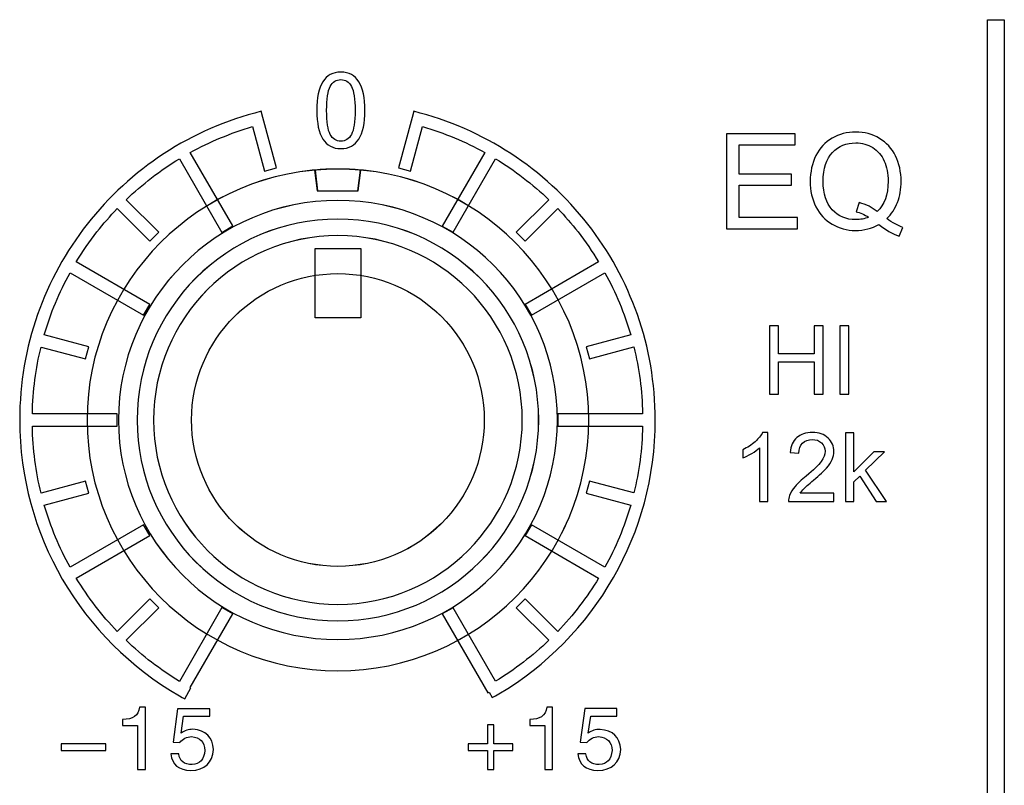
# Model space of a CAD drawing. Units: millimetres. Extents: x 0 to 1789, y 0 to 1262.
# Drawn here: x 565 to 587, y 982 to 998 of the extents above; entities that cross this region are included whole.
import ezdxf

# ---------------------------------------------------------------- set-up
doc = ezdxf.new("R2010")
doc.units = ezdxf.units.MM
doc.layers.add('AV_sys', color=7, linetype='Continuous')
doc.layers.add('레이어 1', color=7, linetype='Continuous', lineweight=0)

# ---------------------------------------------------------------- blocks, each defined once
blk = doc.blocks.new('Block_55')
at = {"layer": '레이어 1', "color": 7, "lineweight": 9, "true_color": 0xffffff}
blk.add_lwpolyline([(86.6651, -103.8342), (87.1156, -103.8342), (87.1157, -104.5177), (86.6651, -104.5177)], close=True, dxfattribs=at)
for points, knots in [([(86.89, -103.0517), (88.255, -103.0517), (89.3614, -104.1581), (89.3615, -105.523), (89.3615, -106.888), (88.2551, -107.9944), (86.8902, -107.9945), (85.5252, -107.9945), (84.4188, -106.8882), (84.4187, -105.5232), (84.4187, -104.1582), (85.5251, -103.0518), (86.89, -103.0517)], [0, 0, 0, 0, 1, 1, 1, 2, 2, 2, 3, 3, 3, 4, 4, 4, 4]), ([(86.89, -103.0517), (86.966, -103.0517), (87.0412, -103.0556), (87.1162, -103.0622), (87.1162, -103.0622), (87.0906, -103.2656), (87.0906, -103.2656), (87.0906, -103.2656), (86.6894, -103.2656), (86.6894, -103.2656), (86.6894, -103.2656), (86.6647, -103.0622), (86.6647, -103.0622), (86.7389, -103.0556), (86.814, -103.0518), (86.89, -103.0517)], [0, 0, 0, 0, 1, 1, 1, 2, 2, 2, 3, 3, 3, 4, 4, 4, 5, 5, 5, 5]), ([(86.8901, -103.3606), (88.0839, -103.3606), (89.0525, -104.3291), (89.0525, -105.523), (89.0526, -106.7168), (88.084, -107.6855), (86.8902, -107.6855), (85.6963, -107.6855), (84.7277, -106.717), (84.7277, -105.5231), (84.7276, -104.3293), (85.6962, -103.3606), (86.8901, -103.3606)], [0, 0, 0, 0, 1, 1, 1, 2, 2, 2, 3, 3, 3, 4, 4, 4, 4]), ([(86.8901, -103.5452), (87.9822, -103.5451), (88.8681, -104.431), (88.8682, -105.5232), (88.8682, -106.6153), (87.9823, -107.5012), (86.8902, -107.5013), (85.798, -107.5013), (84.9121, -106.6154), (84.912, -105.5233), (84.912, -104.4311), (85.7979, -103.5452), (86.8901, -103.5452)], [0, 0, 0, 0, 1, 1, 1, 2, 2, 2, 3, 3, 3, 4, 4, 4, 4]), ([(86.8901, -103.7071), (87.8929, -103.707), (88.7065, -104.5197), (88.7065, -105.5235), (88.7066, -106.5263), (87.893, -107.339), (86.8902, -107.339), (85.8873, -107.3391), (85.0737, -106.5264), (85.0737, -105.5236), (85.0736, -104.5198), (85.8872, -103.7071), (86.8901, -103.7071)], [0, 0, 0, 0, 1, 1, 1, 2, 2, 2, 3, 3, 3, 4, 4, 4, 4]), ([(86.8902, -106.9649), (87.6867, -106.9649), (88.3321, -106.3194), (88.332, -105.5229), (88.332, -104.7273), (87.6866, -104.0819), (86.8901, -104.082), (86.0945, -104.082), (85.4481, -104.7274), (85.4482, -105.523), (85.4482, -106.3195), (86.0945, -106.9649), (86.8902, -106.9649)], [0, 0, 0, 0, 1, 1, 1, 2, 2, 2, 3, 3, 3, 4, 4, 4, 4])]:
    blk.add_open_spline(points, degree=3, knots=knots, dxfattribs=at)
blk = doc.blocks.new('SM16_ff')
at = {"layer": 'AV_sys', "lineweight": -3}
for points in [[(586.716, 998.311), (586.716, 976.98), (586.357, 976.98), (586.356, 998.311)], [(586.716, 998.311), (586.716, 976.98), (586.357, 976.98), (586.356, 998.311)], [(571.864, 993.382), (572.85, 993.382), (572.85, 991.888), (571.864, 991.888)]]:
    blk.add_lwpolyline(points, close=True, dxfattribs=at)
for points, knots in [([(572.42, 997.181), (572.765, 997.181), (572.937, 996.907), (572.937, 996.356), (572.937, 995.809), (572.765, 995.534), (572.42, 995.534), (572.075, 995.534), (571.902, 995.809), (571.902, 996.356), (571.902, 996.907), (572.074, 997.181), (572.42, 997.181)], [0, 0, 0, 0, 1, 1, 1, 2, 2, 2, 3, 3, 3, 4, 4, 4, 4]), ([(572.42, 997.181), (572.765, 997.181), (572.937, 996.907), (572.937, 996.356), (572.937, 995.809), (572.765, 995.534), (572.42, 995.534), (572.075, 995.534), (571.902, 995.809), (571.902, 996.356), (571.902, 996.907), (572.074, 997.181), (572.42, 997.181)], [0, 0, 0, 0, 1, 1, 1, 2, 2, 2, 3, 3, 3, 4, 4, 4, 4]), ([(572.42, 995.695), (572.42, 995.695), (572.42, 995.695), (572.42, 995.695), (572.519, 995.695), (572.596, 995.744), (572.648, 995.84), (572.7, 995.938), (572.727, 996.11), (572.727, 996.356), (572.727, 996.603), (572.7, 996.776), (572.648, 996.873), (572.596, 996.971), (572.519, 997.021), (572.42, 997.021), (572.32, 997.021), (572.243, 996.971), (572.191, 996.873), (572.139, 996.776), (572.114, 996.603), (572.114, 996.356), (572.114, 996.11), (572.139, 995.938), (572.191, 995.84), (572.243, 995.744), (572.32, 995.695), (572.42, 995.695)], [0, 0, 0, 0, 1, 1, 1, 2, 2, 2, 3, 3, 3, 4, 4, 4, 5, 5, 5, 6, 6, 6, 7, 7, 7, 8, 8, 8, 9, 9, 9, 9]), ([(572.42, 995.695), (572.42, 995.695), (572.42, 995.695), (572.42, 995.695), (572.519, 995.695), (572.596, 995.744), (572.648, 995.84), (572.7, 995.938), (572.727, 996.11), (572.727, 996.356), (572.727, 996.603), (572.7, 996.776), (572.648, 996.873), (572.596, 996.971), (572.519, 997.021), (572.42, 997.021), (572.32, 997.021), (572.243, 996.971), (572.191, 996.873), (572.139, 996.776), (572.114, 996.603), (572.114, 996.356), (572.114, 996.11), (572.139, 995.938), (572.191, 995.84), (572.243, 995.744), (572.32, 995.695), (572.42, 995.695)], [0, 0, 0, 0, 1, 1, 1, 2, 2, 2, 3, 3, 3, 4, 4, 4, 5, 5, 5, 6, 6, 6, 7, 7, 7, 8, 8, 8, 9, 9, 9, 9]), ([(570.771, 995.048), (570.771, 995.048), (570.515, 996.007), (570.515, 996.007), (570.044, 995.869), (569.597, 995.682), (569.175, 995.451), (569.175, 995.451), (570.089, 993.867), (570.089, 993.867), (570.089, 993.867), (569.856, 993.73), (569.856, 993.73), (569.856, 993.73), (568.942, 995.316), (568.942, 995.316), (568.526, 995.065), (568.141, 994.767), (567.792, 994.433), (567.792, 994.433), (568.495, 993.732), (568.495, 993.732), (568.495, 993.732), (568.301, 993.541), (568.301, 993.541), (568.301, 993.541), (567.601, 994.242), (567.601, 994.242), (567.447, 994.081), (567.302, 993.913), (567.164, 993.738), (567.004, 993.533), (566.855, 993.316), (566.717, 993.092), (566.717, 993.092), (568.304, 992.177), (568.304, 992.177), (568.304, 992.177), (568.169, 991.944), (568.169, 991.944), (568.169, 991.944), (566.584, 992.859), (566.584, 992.859), (566.352, 992.439), (566.164, 991.99), (566.027, 991.52), (566.027, 991.52), (566.986, 991.265), (566.986, 991.265), (566.986, 991.265), (566.917, 991.003), (566.917, 991.003), (566.917, 991.003), (565.959, 991.26), (565.959, 991.26), (565.847, 990.799), (565.782, 990.317), (565.772, 989.824), (565.772, 989.824), (567.601, 989.824), (567.601, 989.824), (567.601, 989.824), (567.601, 989.552), (567.601, 989.552), (567.601, 989.552), (565.772, 989.552), (565.772, 989.552), (565.782, 989.059), (565.847, 988.577), (565.959, 988.115), (565.959, 988.115), (566.917, 988.373), (566.917, 988.373), (566.917, 988.373), (566.986, 988.111), (566.986, 988.111), (566.986, 988.111), (566.027, 987.855), (566.027, 987.855), (566.165, 987.385), (566.352, 986.936), (566.585, 986.516), (566.585, 986.516), (568.169, 987.431), (568.169, 987.431), (568.169, 987.431), (568.304, 987.198), (568.304, 987.198), (568.304, 987.198), (566.718, 986.282), (566.718, 986.282), (566.971, 985.868), (567.267, 985.481), (567.601, 985.134), (567.601, 985.134), (568.302, 985.835), (568.302, 985.835), (568.302, 985.835), (568.495, 985.643), (568.495, 985.643), (568.495, 985.643), (567.792, 984.943), (567.792, 984.943), (568.142, 984.608), (568.526, 984.311), (568.942, 984.059), (568.942, 984.059), (569.857, 985.646), (569.857, 985.646), (569.857, 985.646), (570.09, 985.51), (570.09, 985.51), (570.09, 985.51), (569.175, 983.924), (569.175, 983.924), (569.175, 983.924), (569.187, 983.918), (569.187, 983.918), (569.187, 983.918), (569.057, 983.683), (569.057, 983.683), (569.057, 983.683), (568.998, 983.714), (568.998, 983.714), (568.998, 983.714), (568.94, 983.748), (568.94, 983.748), (567.894, 984.35), (567.021, 985.219), (566.418, 986.263), (565.834, 987.271), (565.499, 988.441), (565.499, 989.689), (565.499, 991.279), (566.042, 992.743), (566.952, 993.905), (567.882, 995.092), (569.195, 995.965), (570.705, 996.337), (570.705, 996.337), (570.736, 996.206), (570.736, 996.206), (570.736, 996.206), (570.74, 996.206), (570.74, 996.206), (570.74, 996.206), (571.031, 995.117), (571.031, 995.117), (571.031, 995.117), (570.771, 995.048), (570.771, 995.048)], [0, 0, 0, 0, 1, 1, 1, 2, 2, 2, 3, 3, 3, 4, 4, 4, 5, 5, 5, 6, 6, 6, 7, 7, 7, 8, 8, 8, 9, 9, 9, 10, 10, 10, 11, 11, 11, 12, 12, 12, 13, 13, 13, 14, 14, 14, 15, 15, 15, 16, 16, 16, 17, 17, 17, 18, 18, 18, 19, 19, 19, 20, 20, 20, 21, 21, 21, 22, 22, 22, 23, 23, 23, 24, 24, 24, 25, 25, 25, 26, 26, 26, 27, 27, 27, 28, 28, 28, 29, 29, 29, 30, 30, 30, 31, 31, 31, 32, 32, 32, 33, 33, 33, 34, 34, 34, 35, 35, 35, 36, 36, 36, 37, 37, 37, 38, 38, 38, 39, 39, 39, 40, 40, 40, 41, 41, 41, 42, 42, 42, 43, 43, 43, 44, 44, 44, 45, 45, 45, 46, 46, 46, 47, 47, 47, 48, 48, 48, 49, 49, 49, 50, 50, 50, 50]), ([(570.771, 995.048), (570.771, 995.048), (570.515, 996.007), (570.515, 996.007), (570.044, 995.869), (569.597, 995.682), (569.175, 995.451), (569.175, 995.451), (570.089, 993.867), (570.089, 993.867), (570.089, 993.867), (569.856, 993.73), (569.856, 993.73), (569.856, 993.73), (568.942, 995.316), (568.942, 995.316), (568.526, 995.065), (568.141, 994.767), (567.792, 994.433), (567.792, 994.433), (568.495, 993.732), (568.495, 993.732), (568.495, 993.732), (568.301, 993.541), (568.301, 993.541), (568.301, 993.541), (567.601, 994.242), (567.601, 994.242), (567.447, 994.081), (567.302, 993.913), (567.164, 993.738), (567.004, 993.533), (566.855, 993.316), (566.717, 993.092), (566.717, 993.092), (568.304, 992.177), (568.304, 992.177), (568.304, 992.177), (568.169, 991.944), (568.169, 991.944), (568.169, 991.944), (566.584, 992.859), (566.584, 992.859), (566.352, 992.439), (566.164, 991.99), (566.027, 991.52), (566.027, 991.52), (566.986, 991.265), (566.986, 991.265), (566.986, 991.265), (566.917, 991.003), (566.917, 991.003), (566.917, 991.003), (565.959, 991.26), (565.959, 991.26), (565.847, 990.799), (565.782, 990.317), (565.772, 989.824), (565.772, 989.824), (567.601, 989.824), (567.601, 989.824), (567.601, 989.824), (567.601, 989.552), (567.601, 989.552), (567.601, 989.552), (565.772, 989.552), (565.772, 989.552), (565.782, 989.059), (565.847, 988.577), (565.959, 988.115), (565.959, 988.115), (566.917, 988.373), (566.917, 988.373), (566.917, 988.373), (566.986, 988.111), (566.986, 988.111), (566.986, 988.111), (566.027, 987.855), (566.027, 987.855), (566.165, 987.385), (566.352, 986.936), (566.585, 986.516), (566.585, 986.516), (568.169, 987.431), (568.169, 987.431), (568.169, 987.431), (568.304, 987.198), (568.304, 987.198), (568.304, 987.198), (566.718, 986.282), (566.718, 986.282), (566.971, 985.868), (567.267, 985.481), (567.601, 985.134), (567.601, 985.134), (568.302, 985.835), (568.302, 985.835), (568.302, 985.835), (568.495, 985.643), (568.495, 985.643), (568.495, 985.643), (567.792, 984.943), (567.792, 984.943), (568.142, 984.608), (568.526, 984.311), (568.942, 984.059), (568.942, 984.059), (569.857, 985.646), (569.857, 985.646), (569.857, 985.646), (570.09, 985.51), (570.09, 985.51), (570.09, 985.51), (569.175, 983.924), (569.175, 983.924), (569.175, 983.924), (569.187, 983.918), (569.187, 983.918), (569.187, 983.918), (569.057, 983.683), (569.057, 983.683), (569.057, 983.683), (568.998, 983.714), (568.998, 983.714), (568.998, 983.714), (568.94, 983.748), (568.94, 983.748), (567.894, 984.35), (567.021, 985.219), (566.418, 986.263), (565.834, 987.271), (565.499, 988.441), (565.499, 989.689), (565.499, 991.279), (566.042, 992.743), (566.952, 993.905), (567.882, 995.092), (569.195, 995.965), (570.705, 996.337), (570.705, 996.337), (570.736, 996.206), (570.736, 996.206), (570.736, 996.206), (570.74, 996.206), (570.74, 996.206), (570.74, 996.206), (571.031, 995.117), (571.031, 995.117), (571.031, 995.117), (570.771, 995.048), (570.771, 995.048)], [0, 0, 0, 0, 1, 1, 1, 2, 2, 2, 3, 3, 3, 4, 4, 4, 5, 5, 5, 6, 6, 6, 7, 7, 7, 8, 8, 8, 9, 9, 9, 10, 10, 10, 11, 11, 11, 12, 12, 12, 13, 13, 13, 14, 14, 14, 15, 15, 15, 16, 16, 16, 17, 17, 17, 18, 18, 18, 19, 19, 19, 20, 20, 20, 21, 21, 21, 22, 22, 22, 23, 23, 23, 24, 24, 24, 25, 25, 25, 26, 26, 26, 27, 27, 27, 28, 28, 28, 29, 29, 29, 30, 30, 30, 31, 31, 31, 32, 32, 32, 33, 33, 33, 34, 34, 34, 35, 35, 35, 36, 36, 36, 37, 37, 37, 38, 38, 38, 39, 39, 39, 40, 40, 40, 41, 41, 41, 42, 42, 42, 43, 43, 43, 44, 44, 44, 45, 45, 45, 46, 46, 46, 47, 47, 47, 48, 48, 48, 49, 49, 49, 50, 50, 50, 50]), ([(575.752, 984.06), (576.168, 984.311), (576.553, 984.608), (576.902, 984.943), (576.902, 984.943), (576.201, 985.644), (576.201, 985.644), (576.201, 985.644), (576.393, 985.835), (576.393, 985.835), (576.393, 985.835), (577.093, 985.134), (577.093, 985.134), (577.428, 985.484), (577.723, 985.868), (577.975, 986.282), (577.975, 986.282), (576.39, 987.199), (576.39, 987.199), (576.39, 987.199), (576.526, 987.432), (576.526, 987.432), (576.526, 987.432), (578.11, 986.517), (578.11, 986.517), (578.343, 986.937), (578.53, 987.386), (578.665, 987.856), (578.665, 987.856), (577.706, 988.111), (577.706, 988.111), (577.706, 988.111), (577.777, 988.373), (577.777, 988.373), (577.777, 988.373), (578.735, 988.116), (578.735, 988.116), (578.848, 988.579), (578.912, 989.059), (578.922, 989.552), (578.922, 989.552), (577.093, 989.552), (577.093, 989.552), (577.093, 989.552), (577.093, 989.824), (577.093, 989.824), (577.093, 989.824), (578.922, 989.824), (578.922, 989.824), (578.912, 990.317), (578.848, 990.799), (578.735, 991.261), (578.735, 991.261), (577.777, 991.003), (577.777, 991.003), (577.777, 991.003), (577.706, 991.265), (577.706, 991.265), (577.706, 991.265), (578.665, 991.521), (578.665, 991.521), (578.53, 991.99), (578.342, 992.439), (578.11, 992.859), (578.11, 992.859), (576.525, 991.945), (576.525, 991.945), (576.525, 991.945), (576.39, 992.178), (576.39, 992.178), (576.39, 992.178), (577.974, 993.092), (577.974, 993.092), (577.839, 993.317), (577.69, 993.533), (577.53, 993.739), (577.392, 993.913), (577.247, 994.082), (577.093, 994.242), (577.093, 994.242), (576.392, 993.541), (576.392, 993.541), (576.392, 993.541), (576.201, 993.732), (576.201, 993.732), (576.201, 993.732), (576.902, 994.433), (576.902, 994.433), (576.552, 994.768), (576.168, 995.065), (575.752, 995.317), (575.752, 995.317), (574.837, 993.732), (574.837, 993.732), (574.837, 993.732), (574.605, 993.865), (574.605, 993.865), (574.605, 993.865), (575.519, 995.452), (575.519, 995.452), (575.099, 995.682), (574.65, 995.87), (574.18, 996.007), (574.18, 996.007), (573.923, 995.048), (573.923, 995.048), (573.923, 995.048), (573.663, 995.117), (573.663, 995.117), (573.663, 995.117), (573.954, 996.206), (573.954, 996.206), (573.954, 996.206), (573.956, 996.206), (573.956, 996.206), (573.956, 996.206), (573.989, 996.337), (573.989, 996.337), (575.498, 995.965), (576.812, 995.092), (577.742, 993.905), (578.652, 992.743), (579.195, 991.28), (579.195, 989.689), (579.195, 988.456), (578.868, 987.299), (578.297, 986.299), (577.706, 985.263), (576.852, 984.396), (575.827, 983.789), (575.827, 983.789), (575.825, 983.789), (575.825, 983.789), (575.825, 983.789), (575.755, 983.748), (575.755, 983.748), (575.755, 983.748), (575.684, 983.708), (575.684, 983.708), (575.684, 983.708), (575.615, 983.825), (575.615, 983.825), (575.615, 983.825), (575.586, 983.808), (575.586, 983.808), (575.586, 983.808), (574.605, 985.511), (574.605, 985.511), (574.605, 985.511), (574.838, 985.644), (574.838, 985.644), (574.838, 985.644), (575.752, 984.06), (575.752, 984.06)], [0, 0, 0, 0, 1, 1, 1, 2, 2, 2, 3, 3, 3, 4, 4, 4, 5, 5, 5, 6, 6, 6, 7, 7, 7, 8, 8, 8, 9, 9, 9, 10, 10, 10, 11, 11, 11, 12, 12, 12, 13, 13, 13, 14, 14, 14, 15, 15, 15, 16, 16, 16, 17, 17, 17, 18, 18, 18, 19, 19, 19, 20, 20, 20, 21, 21, 21, 22, 22, 22, 23, 23, 23, 24, 24, 24, 25, 25, 25, 26, 26, 26, 27, 27, 27, 28, 28, 28, 29, 29, 29, 30, 30, 30, 31, 31, 31, 32, 32, 32, 33, 33, 33, 34, 34, 34, 35, 35, 35, 36, 36, 36, 37, 37, 37, 38, 38, 38, 39, 39, 39, 40, 40, 40, 41, 41, 41, 42, 42, 42, 43, 43, 43, 44, 44, 44, 45, 45, 45, 46, 46, 46, 47, 47, 47, 48, 48, 48, 49, 49, 49, 50, 50, 50, 51, 51, 51, 51]), ([(575.752, 984.06), (576.168, 984.311), (576.553, 984.608), (576.902, 984.943), (576.902, 984.943), (576.201, 985.644), (576.201, 985.644), (576.201, 985.644), (576.393, 985.835), (576.393, 985.835), (576.393, 985.835), (577.093, 985.134), (577.093, 985.134), (577.428, 985.484), (577.723, 985.868), (577.975, 986.282), (577.975, 986.282), (576.39, 987.199), (576.39, 987.199), (576.39, 987.199), (576.526, 987.432), (576.526, 987.432), (576.526, 987.432), (578.11, 986.517), (578.11, 986.517), (578.343, 986.937), (578.53, 987.386), (578.665, 987.856), (578.665, 987.856), (577.706, 988.111), (577.706, 988.111), (577.706, 988.111), (577.777, 988.373), (577.777, 988.373), (577.777, 988.373), (578.735, 988.116), (578.735, 988.116), (578.848, 988.579), (578.912, 989.059), (578.922, 989.552), (578.922, 989.552), (577.093, 989.552), (577.093, 989.552), (577.093, 989.552), (577.093, 989.824), (577.093, 989.824), (577.093, 989.824), (578.922, 989.824), (578.922, 989.824), (578.912, 990.317), (578.848, 990.799), (578.735, 991.261), (578.735, 991.261), (577.777, 991.003), (577.777, 991.003), (577.777, 991.003), (577.706, 991.265), (577.706, 991.265), (577.706, 991.265), (578.665, 991.521), (578.665, 991.521), (578.53, 991.99), (578.342, 992.439), (578.11, 992.859), (578.11, 992.859), (576.525, 991.945), (576.525, 991.945), (576.525, 991.945), (576.39, 992.178), (576.39, 992.178), (576.39, 992.178), (577.974, 993.092), (577.974, 993.092), (577.839, 993.317), (577.69, 993.533), (577.53, 993.739), (577.392, 993.913), (577.247, 994.082), (577.093, 994.242), (577.093, 994.242), (576.392, 993.541), (576.392, 993.541), (576.392, 993.541), (576.201, 993.732), (576.201, 993.732), (576.201, 993.732), (576.902, 994.433), (576.902, 994.433), (576.552, 994.768), (576.168, 995.065), (575.752, 995.317), (575.752, 995.317), (574.837, 993.732), (574.837, 993.732), (574.837, 993.732), (574.605, 993.865), (574.605, 993.865), (574.605, 993.865), (575.519, 995.452), (575.519, 995.452), (575.099, 995.682), (574.65, 995.87), (574.18, 996.007), (574.18, 996.007), (573.923, 995.048), (573.923, 995.048), (573.923, 995.048), (573.663, 995.117), (573.663, 995.117), (573.663, 995.117), (573.954, 996.206), (573.954, 996.206), (573.954, 996.206), (573.956, 996.206), (573.956, 996.206), (573.956, 996.206), (573.989, 996.337), (573.989, 996.337), (575.498, 995.965), (576.812, 995.092), (577.742, 993.905), (578.652, 992.743), (579.195, 991.28), (579.195, 989.689), (579.195, 988.456), (578.868, 987.299), (578.297, 986.299), (577.706, 985.263), (576.852, 984.396), (575.827, 983.789), (575.827, 983.789), (575.825, 983.789), (575.825, 983.789), (575.825, 983.789), (575.755, 983.748), (575.755, 983.748), (575.755, 983.748), (575.684, 983.708), (575.684, 983.708), (575.684, 983.708), (575.615, 983.825), (575.615, 983.825), (575.615, 983.825), (575.586, 983.808), (575.586, 983.808), (575.586, 983.808), (574.605, 985.511), (574.605, 985.511), (574.605, 985.511), (574.838, 985.644), (574.838, 985.644), (574.838, 985.644), (575.752, 984.06), (575.752, 984.06)], [0, 0, 0, 0, 1, 1, 1, 2, 2, 2, 3, 3, 3, 4, 4, 4, 5, 5, 5, 6, 6, 6, 7, 7, 7, 8, 8, 8, 9, 9, 9, 10, 10, 10, 11, 11, 11, 12, 12, 12, 13, 13, 13, 14, 14, 14, 15, 15, 15, 16, 16, 16, 17, 17, 17, 18, 18, 18, 19, 19, 19, 20, 20, 20, 21, 21, 21, 22, 22, 22, 23, 23, 23, 24, 24, 24, 25, 25, 25, 26, 26, 26, 27, 27, 27, 28, 28, 28, 29, 29, 29, 30, 30, 30, 31, 31, 31, 32, 32, 32, 33, 33, 33, 34, 34, 34, 35, 35, 35, 36, 36, 36, 37, 37, 37, 38, 38, 38, 39, 39, 39, 40, 40, 40, 41, 41, 41, 42, 42, 42, 43, 43, 43, 44, 44, 44, 45, 45, 45, 46, 46, 46, 47, 47, 47, 48, 48, 48, 49, 49, 49, 50, 50, 50, 51, 51, 51, 51]), ([(580.73, 993.806), (580.73, 993.806), (580.73, 995.854), (580.73, 995.854), (580.73, 995.854), (582.21, 995.854), (582.21, 995.854), (582.21, 995.854), (582.21, 995.613), (582.21, 995.613), (582.21, 995.613), (581, 995.613), (581, 995.613), (581, 995.613), (581, 994.985), (581, 994.985), (581, 994.985), (582.133, 994.985), (582.133, 994.985), (582.133, 994.985), (582.133, 994.746), (582.133, 994.746), (582.133, 994.746), (581, 994.746), (581, 994.746), (581, 994.746), (581, 994.048), (581, 994.048), (581, 994.048), (582.258, 994.048), (582.258, 994.048), (582.258, 994.048), (582.258, 993.807), (582.258, 993.807), (582.258, 993.807), (580.73, 993.806), (580.73, 993.806)], [0, 0, 0, 0, 1, 1, 1, 2, 2, 2, 3, 3, 3, 4, 4, 4, 5, 5, 5, 6, 6, 6, 7, 7, 7, 8, 8, 8, 9, 9, 9, 10, 10, 10, 11, 11, 11, 12, 12, 12, 12]), ([(580.73, 993.806), (580.73, 993.806), (580.73, 995.854), (580.73, 995.854), (580.73, 995.854), (582.21, 995.854), (582.21, 995.854), (582.21, 995.854), (582.21, 995.613), (582.21, 995.613), (582.21, 995.613), (581, 995.613), (581, 995.613), (581, 995.613), (581, 994.985), (581, 994.985), (581, 994.985), (582.133, 994.985), (582.133, 994.985), (582.133, 994.985), (582.133, 994.746), (582.133, 994.746), (582.133, 994.746), (581, 994.746), (581, 994.746), (581, 994.746), (581, 994.048), (581, 994.048), (581, 994.048), (582.258, 994.048), (582.258, 994.048), (582.258, 994.048), (582.258, 993.807), (582.258, 993.807), (582.258, 993.807), (580.73, 993.806), (580.73, 993.806)], [0, 0, 0, 0, 1, 1, 1, 2, 2, 2, 3, 3, 3, 4, 4, 4, 5, 5, 5, 6, 6, 6, 7, 7, 7, 8, 8, 8, 9, 9, 9, 10, 10, 10, 11, 11, 11, 12, 12, 12, 12]), ([(584.182, 994.025), (584.182, 994.025), (584.182, 994.025), (584.182, 994.025), (584.307, 993.94), (584.426, 993.875), (584.53, 993.836), (584.53, 993.836), (584.451, 993.646), (584.451, 993.646), (584.305, 993.701), (584.158, 993.784), (584.012, 993.898), (583.86, 993.815), (583.692, 993.771), (583.509, 993.771), (583.324, 993.771), (583.156, 993.817), (583.004, 993.906), (582.854, 993.996), (582.738, 994.12), (582.657, 994.283), (582.573, 994.445), (582.534, 994.628), (582.534, 994.829), (582.534, 995.033), (582.575, 995.216), (582.657, 995.382), (582.74, 995.546), (582.856, 995.673), (583.006, 995.761), (583.158, 995.846), (583.328, 995.89), (583.513, 995.89), (583.702, 995.89), (583.873, 995.846), (584.024, 995.754), (584.176, 995.665), (584.293, 995.54), (584.372, 995.378), (584.453, 995.216), (584.492, 995.035), (584.492, 994.831), (584.492, 994.663), (584.467, 994.511), (584.415, 994.376), (584.363, 994.243), (584.287, 994.125), (584.182, 994.025)], [0, 0, 0, 0, 1, 1, 1, 2, 2, 2, 3, 3, 3, 4, 4, 4, 5, 5, 5, 6, 6, 6, 7, 7, 7, 8, 8, 8, 9, 9, 9, 10, 10, 10, 11, 11, 11, 12, 12, 12, 13, 13, 13, 14, 14, 14, 15, 15, 15, 16, 16, 16, 16]), ([(584.182, 994.025), (584.182, 994.025), (584.182, 994.025), (584.182, 994.025), (584.307, 993.94), (584.426, 993.875), (584.53, 993.836), (584.53, 993.836), (584.451, 993.646), (584.451, 993.646), (584.305, 993.701), (584.158, 993.784), (584.012, 993.898), (583.86, 993.815), (583.692, 993.771), (583.509, 993.771), (583.324, 993.771), (583.156, 993.817), (583.004, 993.906), (582.854, 993.996), (582.738, 994.12), (582.657, 994.283), (582.573, 994.445), (582.534, 994.628), (582.534, 994.829), (582.534, 995.033), (582.575, 995.216), (582.657, 995.382), (582.74, 995.546), (582.856, 995.673), (583.006, 995.761), (583.158, 995.846), (583.328, 995.89), (583.513, 995.89), (583.702, 995.89), (583.873, 995.846), (584.024, 995.754), (584.176, 995.665), (584.293, 995.54), (584.372, 995.378), (584.453, 995.216), (584.492, 995.035), (584.492, 994.831), (584.492, 994.663), (584.467, 994.511), (584.415, 994.376), (584.363, 994.243), (584.287, 994.125), (584.182, 994.025)], [0, 0, 0, 0, 1, 1, 1, 2, 2, 2, 3, 3, 3, 4, 4, 4, 5, 5, 5, 6, 6, 6, 7, 7, 7, 8, 8, 8, 9, 9, 9, 10, 10, 10, 11, 11, 11, 12, 12, 12, 13, 13, 13, 14, 14, 14, 15, 15, 15, 16, 16, 16, 16]), ([(583.588, 994.372), (583.588, 994.372), (583.588, 994.372), (583.588, 994.372), (583.744, 994.328), (583.873, 994.264), (583.975, 994.177), (584.133, 994.322), (584.212, 994.54), (584.212, 994.831), (584.212, 994.998), (584.185, 995.143), (584.128, 995.266), (584.072, 995.389), (583.989, 995.486), (583.881, 995.555), (583.773, 995.623), (583.65, 995.657), (583.515, 995.657), (583.314, 995.657), (583.145, 995.588), (583.012, 995.449), (582.879, 995.312), (582.812, 995.106), (582.812, 994.829), (582.812, 994.563), (582.879, 994.36), (583.01, 994.216), (583.143, 994.075), (583.311, 994.004), (583.515, 994.004), (583.613, 994.004), (583.704, 994.021), (583.79, 994.058), (583.704, 994.112), (583.615, 994.152), (583.521, 994.174), (583.521, 994.174), (583.588, 994.372), (583.588, 994.372)], [0, 0, 0, 0, 1, 1, 1, 2, 2, 2, 3, 3, 3, 4, 4, 4, 5, 5, 5, 6, 6, 6, 7, 7, 7, 8, 8, 8, 9, 9, 9, 10, 10, 10, 11, 11, 11, 12, 12, 12, 13, 13, 13, 13]), ([(583.588, 994.372), (583.588, 994.372), (583.588, 994.372), (583.588, 994.372), (583.744, 994.328), (583.873, 994.264), (583.975, 994.177), (584.133, 994.322), (584.212, 994.54), (584.212, 994.831), (584.212, 994.998), (584.185, 995.143), (584.128, 995.266), (584.072, 995.389), (583.989, 995.486), (583.881, 995.555), (583.773, 995.623), (583.65, 995.657), (583.515, 995.657), (583.314, 995.657), (583.145, 995.588), (583.012, 995.449), (582.879, 995.312), (582.812, 995.106), (582.812, 994.829), (582.812, 994.563), (582.879, 994.36), (583.01, 994.216), (583.143, 994.075), (583.311, 994.004), (583.515, 994.004), (583.613, 994.004), (583.704, 994.021), (583.79, 994.058), (583.704, 994.112), (583.615, 994.152), (583.521, 994.174), (583.521, 994.174), (583.588, 994.372), (583.588, 994.372)], [0, 0, 0, 0, 1, 1, 1, 2, 2, 2, 3, 3, 3, 4, 4, 4, 5, 5, 5, 6, 6, 6, 7, 7, 7, 8, 8, 8, 9, 9, 9, 10, 10, 10, 11, 11, 11, 12, 12, 12, 13, 13, 13, 13]), ([(572.356, 995.094), (575.341, 995.094), (577.761, 992.674), (577.761, 989.689), (577.761, 986.704), (575.342, 984.284), (572.357, 984.284), (569.371, 984.284), (566.951, 986.703), (566.951, 989.689), (566.951, 992.674), (569.371, 995.094), (572.356, 995.094)], [0, 0, 0, 0, 1, 1, 1, 2, 2, 2, 3, 3, 3, 4, 4, 4, 4]), ([(572.347, 995.094), (572.513, 995.094), (572.677, 995.085), (572.841, 995.071), (572.841, 995.071), (572.785, 994.626), (572.785, 994.626), (572.785, 994.626), (571.908, 994.626), (571.908, 994.626), (571.908, 994.626), (571.854, 995.071), (571.854, 995.071), (572.016, 995.085), (572.18, 995.094), (572.347, 995.094)], [0, 0, 0, 0, 1, 1, 1, 2, 2, 2, 3, 3, 3, 4, 4, 4, 5, 5, 5, 5]), ([(572.347, 995.094), (572.513, 995.094), (572.677, 995.085), (572.841, 995.071), (572.841, 995.071), (572.785, 994.626), (572.785, 994.626), (572.785, 994.626), (571.908, 994.626), (571.908, 994.626), (571.908, 994.626), (571.854, 995.071), (571.854, 995.071), (572.016, 995.085), (572.18, 995.094), (572.347, 995.094)], [0, 0, 0, 0, 1, 1, 1, 2, 2, 2, 3, 3, 3, 4, 4, 4, 5, 5, 5, 5]), ([(572.356, 995.094), (572.522, 995.094), (572.687, 995.085), (572.851, 995.071), (572.851, 995.071), (572.795, 994.626), (572.795, 994.626), (572.795, 994.626), (571.917, 994.626), (571.917, 994.626), (571.917, 994.626), (571.863, 995.071), (571.863, 995.071), (572.026, 995.085), (572.19, 995.094), (572.356, 995.094)], [0, 0, 0, 0, 1, 1, 1, 2, 2, 2, 3, 3, 3, 4, 4, 4, 5, 5, 5, 5]), ([(572.356, 994.418), (574.967, 994.418), (577.086, 992.3), (577.086, 989.689), (577.086, 987.078), (574.967, 984.96), (572.356, 984.96), (569.745, 984.959), (567.627, 987.078), (567.627, 989.689), (567.627, 992.3), (569.745, 994.418), (572.356, 994.418)], [0, 0, 0, 0, 1, 1, 1, 2, 2, 2, 3, 3, 3, 4, 4, 4, 4]), ([(572.356, 994.015), (574.745, 994.015), (576.682, 992.077), (576.682, 989.689), (576.682, 987.3), (574.745, 985.363), (572.356, 985.362), (569.968, 985.362), (568.03, 987.3), (568.03, 989.688), (568.03, 992.077), (569.968, 994.015), (572.356, 994.015)], [0, 0, 0, 0, 1, 1, 1, 2, 2, 2, 3, 3, 3, 4, 4, 4, 4]), ([(572.356, 993.661), (574.549, 993.661), (576.329, 991.883), (576.329, 989.688), (576.329, 987.495), (574.55, 985.717), (572.356, 985.717), (570.163, 985.717), (568.384, 987.495), (568.384, 989.688), (568.384, 991.883), (570.163, 993.661), (572.356, 993.661)], [0, 0, 0, 0, 1, 1, 1, 2, 2, 2, 3, 3, 3, 4, 4, 4, 4]), ([(572.356, 986.536), (574.098, 986.536), (575.51, 987.947), (575.51, 989.689), (575.51, 991.429), (574.098, 992.841), (572.356, 992.841), (570.616, 992.841), (569.203, 991.429), (569.203, 989.689), (569.203, 987.947), (570.616, 986.536), (572.356, 986.536)], [0, 0, 0, 0, 1, 1, 1, 2, 2, 2, 3, 3, 3, 4, 4, 4, 4]), ([(581.653, 990.242), (581.653, 990.242), (581.653, 991.72), (581.653, 991.72), (581.653, 991.72), (581.849, 991.72), (581.849, 991.72), (581.849, 991.72), (581.849, 991.113), (581.849, 991.113), (581.849, 991.113), (582.618, 991.113), (582.618, 991.113), (582.618, 991.113), (582.618, 991.72), (582.618, 991.72), (582.618, 991.72), (582.813, 991.72), (582.813, 991.72), (582.813, 991.72), (582.813, 990.242), (582.813, 990.242), (582.813, 990.242), (582.618, 990.242), (582.618, 990.242), (582.618, 990.242), (582.618, 990.939), (582.618, 990.939), (582.618, 990.939), (581.849, 990.939), (581.849, 990.939), (581.849, 990.939), (581.849, 990.242), (581.849, 990.242), (581.849, 990.242), (581.653, 990.242), (581.653, 990.242)], [0, 0, 0, 0, 1, 1, 1, 2, 2, 2, 3, 3, 3, 4, 4, 4, 5, 5, 5, 6, 6, 6, 7, 7, 7, 8, 8, 8, 9, 9, 9, 10, 10, 10, 11, 11, 11, 12, 12, 12, 12]), ([(581.653, 990.242), (581.653, 990.242), (581.653, 991.72), (581.653, 991.72), (581.653, 991.72), (581.849, 991.72), (581.849, 991.72), (581.849, 991.72), (581.849, 991.113), (581.849, 991.113), (581.849, 991.113), (582.618, 991.113), (582.618, 991.113), (582.618, 991.113), (582.618, 991.72), (582.618, 991.72), (582.618, 991.72), (582.813, 991.72), (582.813, 991.72), (582.813, 991.72), (582.813, 990.242), (582.813, 990.242), (582.813, 990.242), (582.618, 990.242), (582.618, 990.242), (582.618, 990.242), (582.618, 990.939), (582.618, 990.939), (582.618, 990.939), (581.849, 990.939), (581.849, 990.939), (581.849, 990.939), (581.849, 990.242), (581.849, 990.242), (581.849, 990.242), (581.653, 990.242), (581.653, 990.242)], [0, 0, 0, 0, 1, 1, 1, 2, 2, 2, 3, 3, 3, 4, 4, 4, 5, 5, 5, 6, 6, 6, 7, 7, 7, 8, 8, 8, 9, 9, 9, 10, 10, 10, 11, 11, 11, 12, 12, 12, 12]), ([(583.173, 990.242), (583.173, 990.242), (583.173, 990.242), (583.173, 990.242), (583.173, 990.242), (583.173, 991.72), (583.173, 991.72), (583.173, 991.72), (583.368, 991.72), (583.368, 991.72), (583.368, 991.72), (583.368, 990.242), (583.368, 990.242), (583.368, 990.242), (583.173, 990.242), (583.173, 990.242)], [0, 0, 0, 0, 1, 1, 1, 2, 2, 2, 3, 3, 3, 4, 4, 4, 5, 5, 5, 5]), ([(583.173, 990.242), (583.173, 990.242), (583.173, 990.242), (583.173, 990.242), (583.173, 990.242), (583.173, 991.72), (583.173, 991.72), (583.173, 991.72), (583.368, 991.72), (583.368, 991.72), (583.368, 991.72), (583.368, 990.242), (583.368, 990.242), (583.368, 990.242), (583.173, 990.242), (583.173, 990.242)], [0, 0, 0, 0, 1, 1, 1, 2, 2, 2, 3, 3, 3, 4, 4, 4, 5, 5, 5, 5]), ([(581.624, 987.935), (581.624, 987.935), (581.624, 987.935), (581.624, 987.935), (581.624, 987.935), (581.443, 987.935), (581.443, 987.935), (581.443, 987.935), (581.443, 989.09), (581.443, 989.09), (581.4, 989.049), (581.343, 989.007), (581.273, 988.966), (581.2, 988.924), (581.138, 988.893), (581.079, 988.872), (581.079, 988.872), (581.079, 989.047), (581.079, 989.047), (581.181, 989.097), (581.271, 989.153), (581.348, 989.221), (581.422, 989.29), (581.476, 989.354), (581.508, 989.419), (581.508, 989.419), (581.624, 989.419), (581.624, 989.419), (581.624, 989.419), (581.624, 987.935), (581.624, 987.935)], [0, 0, 0, 0, 1, 1, 1, 2, 2, 2, 3, 3, 3, 4, 4, 4, 5, 5, 5, 6, 6, 6, 7, 7, 7, 8, 8, 8, 9, 9, 9, 10, 10, 10, 10]), ([(581.624, 987.935), (581.624, 987.935), (581.624, 987.935), (581.624, 987.935), (581.624, 987.935), (581.443, 987.935), (581.443, 987.935), (581.443, 987.935), (581.443, 989.09), (581.443, 989.09), (581.4, 989.049), (581.343, 989.007), (581.273, 988.966), (581.2, 988.924), (581.138, 988.893), (581.079, 988.872), (581.079, 988.872), (581.079, 989.047), (581.079, 989.047), (581.181, 989.097), (581.271, 989.153), (581.348, 989.221), (581.422, 989.29), (581.476, 989.354), (581.508, 989.419), (581.508, 989.419), (581.624, 989.419), (581.624, 989.419), (581.624, 989.419), (581.624, 987.935), (581.624, 987.935)], [0, 0, 0, 0, 1, 1, 1, 2, 2, 2, 3, 3, 3, 4, 4, 4, 5, 5, 5, 6, 6, 6, 7, 7, 7, 8, 8, 8, 9, 9, 9, 10, 10, 10, 10]), ([(583.044, 988.109), (583.044, 988.109), (583.044, 988.109), (583.044, 988.109), (583.044, 988.109), (583.044, 987.935), (583.044, 987.935), (583.044, 987.935), (582.067, 987.935), (582.067, 987.935), (582.065, 987.978), (582.073, 988.02), (582.088, 988.061), (582.113, 988.128), (582.152, 988.192), (582.208, 988.257), (582.262, 988.321), (582.341, 988.396), (582.445, 988.481), (582.605, 988.612), (582.716, 988.716), (582.772, 988.795), (582.828, 988.872), (582.857, 988.945), (582.857, 989.014), (582.857, 989.084), (582.83, 989.145), (582.778, 989.194), (582.728, 989.244), (582.659, 989.269), (582.578, 989.269), (582.491, 989.269), (582.42, 989.242), (582.368, 989.19), (582.314, 989.138), (582.289, 989.066), (582.287, 988.972), (582.287, 988.972), (582.1, 988.991), (582.1, 988.991), (582.115, 989.13), (582.163, 989.236), (582.246, 989.309), (582.329, 989.384), (582.441, 989.419), (582.582, 989.419), (582.724, 989.419), (582.836, 989.379), (582.919, 989.3), (583.002, 989.223), (583.042, 989.124), (583.042, 989.009), (583.042, 988.949), (583.031, 988.891), (583.006, 988.835), (582.982, 988.777), (582.942, 988.716), (582.886, 988.654), (582.83, 988.589), (582.736, 988.504), (582.605, 988.394), (582.497, 988.3), (582.426, 988.24), (582.395, 988.207), (582.364, 988.176), (582.339, 988.142), (582.318, 988.109), (582.318, 988.109), (583.044, 988.109), (583.044, 988.109)], [0, 0, 0, 0, 1, 1, 1, 2, 2, 2, 3, 3, 3, 4, 4, 4, 5, 5, 5, 6, 6, 6, 7, 7, 7, 8, 8, 8, 9, 9, 9, 10, 10, 10, 11, 11, 11, 12, 12, 12, 13, 13, 13, 14, 14, 14, 15, 15, 15, 16, 16, 16, 17, 17, 17, 18, 18, 18, 19, 19, 19, 20, 20, 20, 21, 21, 21, 22, 22, 22, 23, 23, 23, 23]), ([(583.044, 988.109), (583.044, 988.109), (583.044, 988.109), (583.044, 988.109), (583.044, 988.109), (583.044, 987.935), (583.044, 987.935), (583.044, 987.935), (582.067, 987.935), (582.067, 987.935), (582.065, 987.978), (582.073, 988.02), (582.088, 988.061), (582.113, 988.128), (582.152, 988.192), (582.208, 988.257), (582.262, 988.321), (582.341, 988.396), (582.445, 988.481), (582.605, 988.612), (582.716, 988.716), (582.772, 988.795), (582.828, 988.872), (582.857, 988.945), (582.857, 989.014), (582.857, 989.084), (582.83, 989.145), (582.778, 989.194), (582.728, 989.244), (582.659, 989.269), (582.578, 989.269), (582.491, 989.269), (582.42, 989.242), (582.368, 989.19), (582.314, 989.138), (582.289, 989.066), (582.287, 988.972), (582.287, 988.972), (582.1, 988.991), (582.1, 988.991), (582.115, 989.13), (582.163, 989.236), (582.246, 989.309), (582.329, 989.384), (582.441, 989.419), (582.582, 989.419), (582.724, 989.419), (582.836, 989.379), (582.919, 989.3), (583.002, 989.223), (583.042, 989.124), (583.042, 989.009), (583.042, 988.949), (583.031, 988.891), (583.006, 988.835), (582.982, 988.777), (582.942, 988.716), (582.886, 988.654), (582.83, 988.589), (582.736, 988.504), (582.605, 988.394), (582.497, 988.3), (582.426, 988.24), (582.395, 988.207), (582.364, 988.176), (582.339, 988.142), (582.318, 988.109), (582.318, 988.109), (583.044, 988.109), (583.044, 988.109)], [0, 0, 0, 0, 1, 1, 1, 2, 2, 2, 3, 3, 3, 4, 4, 4, 5, 5, 5, 6, 6, 6, 7, 7, 7, 8, 8, 8, 9, 9, 9, 10, 10, 10, 11, 11, 11, 12, 12, 12, 13, 13, 13, 14, 14, 14, 15, 15, 15, 16, 16, 16, 17, 17, 17, 18, 18, 18, 19, 19, 19, 20, 20, 20, 21, 21, 21, 22, 22, 22, 23, 23, 23, 23]), ([(583.291, 987.935), (583.291, 987.935), (583.291, 987.935), (583.291, 987.935), (583.291, 987.935), (583.291, 989.413), (583.291, 989.413), (583.291, 989.413), (583.472, 989.413), (583.472, 989.413), (583.472, 989.413), (583.472, 988.571), (583.472, 988.571), (583.472, 988.571), (583.902, 989.005), (583.902, 989.005), (583.902, 989.005), (584.137, 989.005), (584.137, 989.005), (584.137, 989.005), (583.728, 988.608), (583.728, 988.608), (583.728, 988.608), (584.179, 987.935), (584.179, 987.935), (584.179, 987.935), (583.955, 987.935), (583.955, 987.935), (583.955, 987.935), (583.601, 988.481), (583.601, 988.481), (583.601, 988.481), (583.472, 988.359), (583.472, 988.359), (583.472, 988.359), (583.472, 987.935), (583.472, 987.935), (583.472, 987.935), (583.291, 987.935), (583.291, 987.935)], [0, 0, 0, 0, 1, 1, 1, 2, 2, 2, 3, 3, 3, 4, 4, 4, 5, 5, 5, 6, 6, 6, 7, 7, 7, 8, 8, 8, 9, 9, 9, 10, 10, 10, 11, 11, 11, 12, 12, 12, 13, 13, 13, 13]), ([(583.291, 987.935), (583.291, 987.935), (583.291, 987.935), (583.291, 987.935), (583.291, 987.935), (583.291, 989.413), (583.291, 989.413), (583.291, 989.413), (583.472, 989.413), (583.472, 989.413), (583.472, 989.413), (583.472, 988.571), (583.472, 988.571), (583.472, 988.571), (583.902, 989.005), (583.902, 989.005), (583.902, 989.005), (584.137, 989.005), (584.137, 989.005), (584.137, 989.005), (583.728, 988.608), (583.728, 988.608), (583.728, 988.608), (584.179, 987.935), (584.179, 987.935), (584.179, 987.935), (583.955, 987.935), (583.955, 987.935), (583.955, 987.935), (583.601, 988.481), (583.601, 988.481), (583.601, 988.481), (583.472, 988.359), (583.472, 988.359), (583.472, 988.359), (583.472, 987.935), (583.472, 987.935), (583.472, 987.935), (583.291, 987.935), (583.291, 987.935)], [0, 0, 0, 0, 1, 1, 1, 2, 2, 2, 3, 3, 3, 4, 4, 4, 5, 5, 5, 6, 6, 6, 7, 7, 7, 8, 8, 8, 9, 9, 9, 10, 10, 10, 11, 11, 11, 12, 12, 12, 13, 13, 13, 13]), ([(568.209, 983.502), (568.209, 983.502), (568.209, 983.502), (568.209, 983.502), (568.209, 983.502), (568.209, 982.161), (568.209, 982.161), (568.209, 982.161), (568.038, 982.161), (568.038, 982.161), (568.038, 982.161), (568.038, 983.107), (568.038, 983.107), (568.038, 983.107), (567.718, 983.107), (567.718, 983.107), (567.718, 983.107), (567.718, 983.24), (567.718, 983.24), (567.936, 983.231), (568.059, 983.317), (568.084, 983.502), (568.084, 983.502), (568.209, 983.502), (568.209, 983.502)], [0, 0, 0, 0, 1, 1, 1, 2, 2, 2, 3, 3, 3, 4, 4, 4, 5, 5, 5, 6, 6, 6, 7, 7, 7, 8, 8, 8, 8]), ([(568.209, 983.502), (568.209, 983.502), (568.209, 983.502), (568.209, 983.502), (568.209, 983.502), (568.209, 982.161), (568.209, 982.161), (568.209, 982.161), (568.038, 982.161), (568.038, 982.161), (568.038, 982.161), (568.038, 983.107), (568.038, 983.107), (568.038, 983.107), (567.718, 983.107), (567.718, 983.107), (567.718, 983.107), (567.718, 983.24), (567.718, 983.24), (567.936, 983.231), (568.059, 983.317), (568.084, 983.502), (568.084, 983.502), (568.209, 983.502), (568.209, 983.502)], [0, 0, 0, 0, 1, 1, 1, 2, 2, 2, 3, 3, 3, 4, 4, 4, 5, 5, 5, 6, 6, 6, 7, 7, 7, 8, 8, 8, 8]), ([(569.03, 983.308), (569.03, 983.308), (569.03, 983.308), (569.03, 983.308), (569.03, 983.308), (568.978, 982.942), (568.978, 982.942), (569.053, 982.996), (569.138, 983.026), (569.231, 983.026), (569.51, 983.001), (569.658, 982.855), (569.678, 982.591), (569.654, 982.3), (569.489, 982.148), (569.188, 982.138), (568.924, 982.148), (568.78, 982.267), (568.755, 982.495), (568.755, 982.495), (568.926, 982.495), (568.926, 982.495), (568.947, 982.342), (569.042, 982.265), (569.217, 982.265), (569.381, 982.275), (569.473, 982.377), (569.491, 982.57), (569.483, 982.753), (569.385, 982.853), (569.202, 982.868), (569.098, 982.863), (569.013, 982.822), (568.949, 982.741), (568.949, 982.741), (568.807, 982.749), (568.807, 982.749), (568.807, 982.749), (568.903, 983.47), (568.903, 983.47), (568.903, 983.47), (569.597, 983.47), (569.597, 983.47), (569.597, 983.47), (569.597, 983.308), (569.597, 983.308), (569.597, 983.308), (569.03, 983.308), (569.03, 983.308)], [0, 0, 0, 0, 1, 1, 1, 2, 2, 2, 3, 3, 3, 4, 4, 4, 5, 5, 5, 6, 6, 6, 7, 7, 7, 8, 8, 8, 9, 9, 9, 10, 10, 10, 11, 11, 11, 12, 12, 12, 13, 13, 13, 14, 14, 14, 15, 15, 15, 16, 16, 16, 16]), ([(569.03, 983.308), (569.03, 983.308), (569.03, 983.308), (569.03, 983.308), (569.03, 983.308), (568.978, 982.942), (568.978, 982.942), (569.053, 982.996), (569.138, 983.026), (569.231, 983.026), (569.51, 983.001), (569.658, 982.855), (569.678, 982.591), (569.654, 982.3), (569.489, 982.148), (569.188, 982.138), (568.924, 982.148), (568.78, 982.267), (568.755, 982.495), (568.755, 982.495), (568.926, 982.495), (568.926, 982.495), (568.947, 982.342), (569.042, 982.265), (569.217, 982.265), (569.381, 982.275), (569.473, 982.377), (569.491, 982.57), (569.483, 982.753), (569.385, 982.853), (569.202, 982.868), (569.098, 982.863), (569.013, 982.822), (568.949, 982.741), (568.949, 982.741), (568.807, 982.749), (568.807, 982.749), (568.807, 982.749), (568.903, 983.47), (568.903, 983.47), (568.903, 983.47), (569.597, 983.47), (569.597, 983.47), (569.597, 983.47), (569.597, 983.308), (569.597, 983.308), (569.597, 983.308), (569.03, 983.308), (569.03, 983.308)], [0, 0, 0, 0, 1, 1, 1, 2, 2, 2, 3, 3, 3, 4, 4, 4, 5, 5, 5, 6, 6, 6, 7, 7, 7, 8, 8, 8, 9, 9, 9, 10, 10, 10, 11, 11, 11, 12, 12, 12, 13, 13, 13, 14, 14, 14, 15, 15, 15, 16, 16, 16, 16]), ([(576.983, 983.502), (576.983, 983.502), (576.983, 983.502), (576.983, 983.502), (576.983, 983.502), (576.983, 982.161), (576.983, 982.161), (576.983, 982.161), (576.813, 982.161), (576.813, 982.161), (576.813, 982.161), (576.813, 983.107), (576.813, 983.107), (576.813, 983.107), (576.493, 983.107), (576.493, 983.107), (576.493, 983.107), (576.493, 983.24), (576.493, 983.24), (576.709, 983.23), (576.832, 983.317), (576.856, 983.502), (576.856, 983.502), (576.983, 983.502), (576.983, 983.502)], [0, 0, 0, 0, 1, 1, 1, 2, 2, 2, 3, 3, 3, 4, 4, 4, 5, 5, 5, 6, 6, 6, 7, 7, 7, 8, 8, 8, 8]), ([(576.983, 983.502), (576.983, 983.502), (576.983, 983.502), (576.983, 983.502), (576.983, 983.502), (576.983, 982.161), (576.983, 982.161), (576.983, 982.161), (576.813, 982.161), (576.813, 982.161), (576.813, 982.161), (576.813, 983.107), (576.813, 983.107), (576.813, 983.107), (576.493, 983.107), (576.493, 983.107), (576.493, 983.107), (576.493, 983.24), (576.493, 983.24), (576.709, 983.23), (576.832, 983.317), (576.856, 983.502), (576.856, 983.502), (576.983, 983.502), (576.983, 983.502)], [0, 0, 0, 0, 1, 1, 1, 2, 2, 2, 3, 3, 3, 4, 4, 4, 5, 5, 5, 6, 6, 6, 7, 7, 7, 8, 8, 8, 8]), ([(577.804, 983.307), (577.804, 983.307), (577.804, 983.307), (577.804, 983.307), (577.804, 983.307), (577.752, 982.943), (577.752, 982.943), (577.825, 982.997), (577.911, 983.024), (578.006, 983.024), (578.283, 983.001), (578.432, 982.856), (578.451, 982.592), (578.426, 982.301), (578.264, 982.149), (577.96, 982.138), (577.696, 982.149), (577.553, 982.267), (577.528, 982.496), (577.528, 982.496), (577.701, 982.496), (577.701, 982.496), (577.719, 982.342), (577.817, 982.265), (577.989, 982.265), (578.154, 982.276), (578.245, 982.378), (578.266, 982.571), (578.256, 982.754), (578.16, 982.854), (577.975, 982.868), (577.871, 982.864), (577.786, 982.82), (577.721, 982.741), (577.721, 982.741), (577.58, 982.75), (577.58, 982.75), (577.58, 982.75), (577.678, 983.471), (577.678, 983.471), (577.678, 983.471), (578.37, 983.471), (578.37, 983.471), (578.37, 983.471), (578.37, 983.307), (578.37, 983.307), (578.37, 983.307), (577.804, 983.307), (577.804, 983.307)], [0, 0, 0, 0, 1, 1, 1, 2, 2, 2, 3, 3, 3, 4, 4, 4, 5, 5, 5, 6, 6, 6, 7, 7, 7, 8, 8, 8, 9, 9, 9, 10, 10, 10, 11, 11, 11, 12, 12, 12, 13, 13, 13, 14, 14, 14, 15, 15, 15, 16, 16, 16, 16]), ([(577.804, 983.307), (577.804, 983.307), (577.804, 983.307), (577.804, 983.307), (577.804, 983.307), (577.752, 982.943), (577.752, 982.943), (577.825, 982.997), (577.911, 983.024), (578.006, 983.024), (578.283, 983.001), (578.432, 982.856), (578.451, 982.592), (578.426, 982.301), (578.264, 982.149), (577.96, 982.138), (577.696, 982.149), (577.553, 982.267), (577.528, 982.496), (577.528, 982.496), (577.701, 982.496), (577.701, 982.496), (577.719, 982.342), (577.817, 982.265), (577.989, 982.265), (578.154, 982.276), (578.245, 982.378), (578.266, 982.571), (578.256, 982.754), (578.16, 982.854), (577.975, 982.868), (577.871, 982.864), (577.786, 982.82), (577.721, 982.741), (577.721, 982.741), (577.58, 982.75), (577.58, 982.75), (577.58, 982.75), (577.678, 983.471), (577.678, 983.471), (577.678, 983.471), (578.37, 983.471), (578.37, 983.471), (578.37, 983.471), (578.37, 983.307), (578.37, 983.307), (578.37, 983.307), (577.804, 983.307), (577.804, 983.307)], [0, 0, 0, 0, 1, 1, 1, 2, 2, 2, 3, 3, 3, 4, 4, 4, 5, 5, 5, 6, 6, 6, 7, 7, 7, 8, 8, 8, 9, 9, 9, 10, 10, 10, 11, 11, 11, 12, 12, 12, 13, 13, 13, 14, 14, 14, 15, 15, 15, 16, 16, 16, 16]), ([(575.582, 982.712), (575.582, 982.712), (575.582, 983.122), (575.582, 983.122), (575.582, 983.122), (575.715, 983.122), (575.715, 983.122), (575.715, 983.122), (575.715, 982.712), (575.715, 982.712), (575.715, 982.712), (576.125, 982.712), (576.125, 982.712), (576.125, 982.712), (576.125, 982.571), (576.125, 982.571), (576.125, 982.571), (575.715, 982.571), (575.715, 982.571), (575.715, 982.571), (575.715, 982.161), (575.715, 982.161), (575.715, 982.161), (575.582, 982.161), (575.582, 982.161), (575.582, 982.161), (575.582, 982.571), (575.582, 982.571), (575.582, 982.571), (575.164, 982.571), (575.164, 982.571), (575.164, 982.571), (575.164, 982.712), (575.164, 982.712), (575.164, 982.712), (575.582, 982.712), (575.582, 982.712)], [0, 0, 0, 0, 1, 1, 1, 2, 2, 2, 3, 3, 3, 4, 4, 4, 5, 5, 5, 6, 6, 6, 7, 7, 7, 8, 8, 8, 9, 9, 9, 10, 10, 10, 11, 11, 11, 12, 12, 12, 12]), ([(575.582, 982.712), (575.582, 982.712), (575.582, 983.122), (575.582, 983.122), (575.582, 983.122), (575.715, 983.122), (575.715, 983.122), (575.715, 983.122), (575.715, 982.712), (575.715, 982.712), (575.715, 982.712), (576.125, 982.712), (576.125, 982.712), (576.125, 982.712), (576.125, 982.571), (576.125, 982.571), (576.125, 982.571), (575.715, 982.571), (575.715, 982.571), (575.715, 982.571), (575.715, 982.161), (575.715, 982.161), (575.715, 982.161), (575.582, 982.161), (575.582, 982.161), (575.582, 982.161), (575.582, 982.571), (575.582, 982.571), (575.582, 982.571), (575.164, 982.571), (575.164, 982.571), (575.164, 982.571), (575.164, 982.712), (575.164, 982.712), (575.164, 982.712), (575.582, 982.712), (575.582, 982.712)], [0, 0, 0, 0, 1, 1, 1, 2, 2, 2, 3, 3, 3, 4, 4, 4, 5, 5, 5, 6, 6, 6, 7, 7, 7, 8, 8, 8, 9, 9, 9, 10, 10, 10, 11, 11, 11, 12, 12, 12, 12]), ([(567.352, 982.57), (567.352, 982.57), (566.392, 982.57), (566.392, 982.57), (566.392, 982.57), (566.392, 982.712), (566.392, 982.712), (566.392, 982.712), (567.352, 982.712), (567.352, 982.712), (567.352, 982.712), (567.352, 982.57), (567.352, 982.57)], [0, 0, 0, 0, 1, 1, 1, 2, 2, 2, 3, 3, 3, 4, 4, 4, 4]), ([(567.352, 982.57), (567.352, 982.57), (566.392, 982.57), (566.392, 982.57), (566.392, 982.57), (566.392, 982.712), (566.392, 982.712), (566.392, 982.712), (567.352, 982.712), (567.352, 982.712), (567.352, 982.712), (567.352, 982.57), (567.352, 982.57)], [0, 0, 0, 0, 1, 1, 1, 2, 2, 2, 3, 3, 3, 4, 4, 4, 4])]:
    blk.add_open_spline(points, degree=3, knots=knots, dxfattribs=at)
at = {"layer": 'AV_sys', "lineweight": -3, "xscale": 2.187052584972629, "yscale": 2.187052584972629, "zscale": 2.187052584972629}
blk.add_blockref('Block_55', (382.323, 1220.473), dxfattribs=at)

msp = doc.modelspace()

# ---------------------------------------------------------------- block references
at = {"layer": 'AV_sys'}
msp.add_blockref('SM16_ff', (0, 0), dxfattribs=at)

doc.saveas('drawing.dxf')
